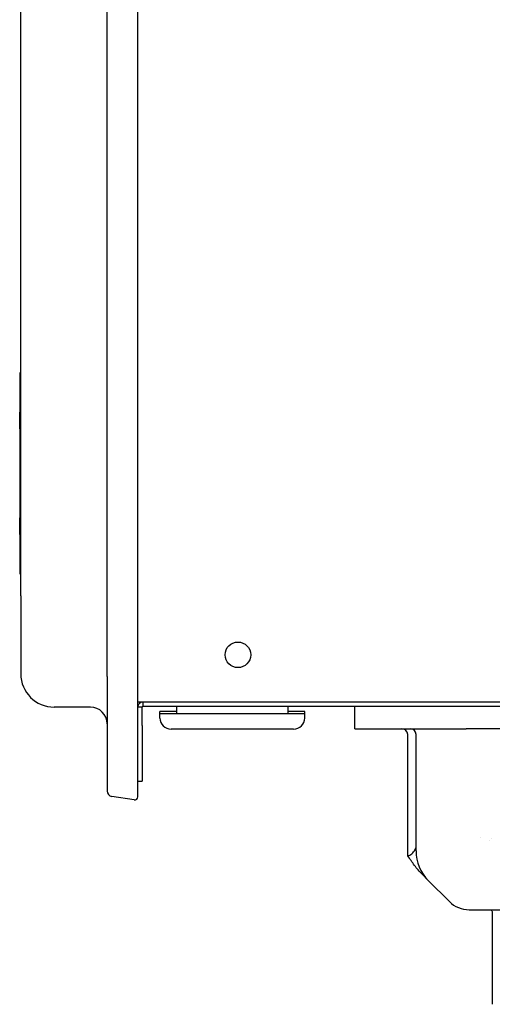
# Model space of a CAD drawing. Units: millimetres. Extents: x 109 to 1703, y 31 to 2318.
# Drawn here: x 559 to 644, y 1410 to 1587 of the extents above; entities that cross this region are included whole.
import ezdxf

# ---------------------------------------------------------------- set-up
doc = ezdxf.new("R2010")
doc.units = ezdxf.units.MM
doc.header["$LTSCALE"] = 8.333333
doc.layers.add('Visible Edges(ISO)', color=7, linetype='Continuous', lineweight=25)

msp = doc.modelspace()

# ---------------------------------------------------------------- linework, layer by layer
at = {"layer": 'Visible Edges(ISO)'}
for p, q in [((574.75, 1469.01), (574.75, 2076.01)), ((580.26, 1469.01), (580.26, 2076.01)), ((559.25, 1483.51), (559.25, 2061.51)), ((559.15, 1513.51), (559.15, 1523.62)), ((559.25, 1523.62), (559.15, 1523.62)), ((559.15, 1516.51), (559.05, 1516.51)), ((559.05, 1513.51), (559.05, 1516.51)), ((559.05, 1513.51), (559.05, 1497.51)), ((559.15, 1513.51), (559.15, 1497.51)), ((559.05, 1494.51), (559.05, 1497.51)), ((559.15, 1487.41), (559.15, 1497.51)), ((559.15, 1494.51), (559.05, 1494.51)), ((559.25, 1487.41), (559.15, 1487.41)), ((559.25, 1483.51), (559.25, 1469.51)), ((574.75, 1469.01), (574.75, 1448.44)), ((580.26, 1447.37), (580.26, 1469.01)), ((571.75, 1463.51), (565.25, 1463.51)), ((793.01, 1464.41), (580.26, 1464.41)), ((581.05, 1463.51), (580.26, 1463.51)), ((581.05, 1460.21), (581.05, 1463.51)), ((581.15, 1464.41), (581.15, 1463.61)), ((793.02, 1463.61), (581.15, 1463.61)), ((587.25, 1462.3), (587.25, 1463.61)), ((607.25, 1462.3), (607.25, 1463.61)), ((619.25, 1459.61), (619.25, 1463.61)), ((587.25, 1462.72), (584.25, 1462.72)), ((584.25, 1462.3), (584.25, 1462.72)), ((610.25, 1462.3), (584.25, 1462.3)), ((584.25, 1461.55), (584.25, 1462.3)), ((610.25, 1462.72), (607.25, 1462.72)), ((610.25, 1462.3), (610.25, 1462.72)), ((610.25, 1461.55), (610.25, 1462.3)), ((581.05, 1460.21), (581.05, 1450.21)), ((619.25, 1459.61), (639.25, 1459.61)), ((662.25, 1459.61), (639.25, 1459.61)), ((608.25, 1459.55), (586.25, 1459.55)), ((628.75, 1436.81), (628.75, 1458.61)), ((630.25, 1437.68), (630.25, 1458.61)), ((580.26, 1450.21), (581.05, 1450.21)), ((579.62, 1446.83), (575.6, 1447.45)), ((632.45, 1432.38), (631.35, 1433.48)), ((636.25, 1428.58), (632.45, 1432.38)), ((639.78, 1427.11), (653.93, 1427.11)), ((643.95, 1426.61), (643.95, 1410.11))]:
    msp.add_line(p, q, dxfattribs=at)
msp.add_circle((598.25, 1472.91), 2.3, dxfattribs=at)
for centre, radius, start, end in [((565.25, 1469.51), 6, 180, 270), ((571.75, 1460.51), 3, 0, 90), ((581.15, 1463.51), 0.9, 90, 172.2223), ((581.15, 1463.51), 0.1, 90, 180), ((586.25, 1461.55), 2, 180, 270), ((608.25, 1461.55), 2, 270, 0), ((629.25, 1458.61), 1, 0, 90), ((575.75, 1448.44), 1, 180, 261.1582), ((579.71, 1447.37), 0.55, 261.1582, 0), ((642.87, 1440.15), 1, 183.3267, 183.3301), ((637.75, 1437.68), 7.5, 180, 225), ((639.78, 1432.11), 5, 225, 270)]:
    msp.add_arc(centre, radius, start, end, dxfattribs=at)
for centre, major_axis, ratio, start_param, end_param in [((627.68, 1458.61), (1.07, 0), 0.936329, 0, 1.570796), ((643.62, 1439.29), (0.5, -0.866), 0.000014, 1.940701, 1.940727), ((644.01, 1439.52), (-0.5, 0.866), 0.000029, 5.110272, 5.110291)]:
    msp.add_ellipse(centre, major_axis=major_axis, ratio=ratio, start_param=start_param, end_param=end_param, dxfattribs=at)
for points, knots in [([(628.75, 1436.81), (629.01, 1436.84), (629.26, 1436.95), (629.51, 1437.18), (629.71, 1437.36), (629.91, 1437.61), (630.08, 1437.96), (630.08, 1437.97), (630.08, 1437.97), (630.08, 1437.97), (630.12, 1438.05), (630.15, 1438.14), (630.19, 1438.23)], [0.0000038, 0.0000038, 0.0000038, 0.0000038, 0.5000005, 0.5000005, 0.5000005, 0.9068555, 0.9068555, 0.9068555, 0.9095731, 0.9095731, 0.9095731, 1, 1, 1, 1]), ([(631.35, 1433.48), (631.34, 1433.48), (631.34, 1433.49), (630.84, 1433.99), (630.39, 1434.52), (629.54, 1435.64), (629.14, 1436.23), (628.75, 1436.81)], [-0.0013372, -0.0013372, -0.0013372, -0.0013372, 0, 0, 0.2103524, 0.2103524, 0.4220475, 0.4220475, 0.4220475, 0.4220475]), ([(643.45, 1427.11), (643.48, 1427.11), (643.52, 1427.11), (643.55, 1427.1), (643.59, 1427.1), (643.62, 1427.09), (643.65, 1427.07), (643.71, 1427.05), (643.76, 1427.01), (643.81, 1426.96), (643.85, 1426.91), (643.89, 1426.86), (643.91, 1426.8), (643.94, 1426.74), (643.95, 1426.68), (643.95, 1426.61)], [-0.00032226, -0.00032226, -0.00032226, -0.00032226, 0.01035532, 0.01035532, 0.01035532, 0.02069887, 0.02069887, 0.02069887, 0.04043405, 0.04043405, 0.04043405, 0.05984808, 0.05984808, 0.05984808, 0.07906412, 0.07906412, 0.07906412, 0.07906412])]:
    msp.add_open_spline(points, degree=3, knots=knots, dxfattribs=at)

doc.saveas('drawing.dxf')
